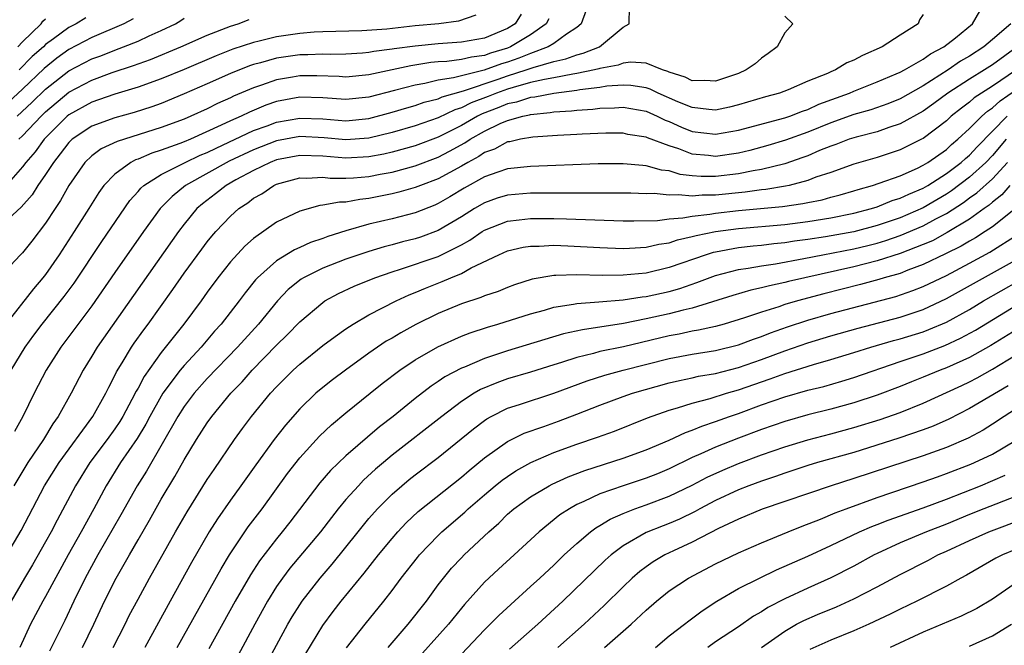
# Model space of a CAD drawing. Units: inches. Extents: x 2583000 to 2586000, y 1554000 to 1557000.
# Drawn here: x 2584017 to 2584102, y 1554187 to 1554241 of the extents above; entities that cross this region are included whole.
import ezdxf

# ---------------------------------------------------------------- set-up
doc = ezdxf.new("R2010")
doc.units = ezdxf.units.IN
doc.header["$MEASUREMENT"] = 0
doc.layers.add('LD25831554_2ft', color=153, linetype='Continuous')

msp = doc.modelspace()

# ---------------------------------------------------------------- linework, layer by layer
at = {"layer": 'LD25831554_2ft'}
for points, elevation in [([(2584016.021, 1554211), (2584017.238, 1554213), (2584017.968, 1554214.032), (2584018.696, 1554215), (2584020.613, 1554217.387), (2584021.457, 1554218.543), (2584023.855, 1554222.145), (2584026.296, 1554225.704), (2584027, 1554226.468), (2584027.239, 1554226.761), (2584027.508, 1554227), (2584029, 1554227.943), (2584031.089, 1554229), (2584032.389, 1554229.611), (2584033, 1554229.858), (2584033.757, 1554230.243), (2584037, 1554231.758), (2584038.173, 1554232.173), (2584039, 1554232.485), (2584041, 1554232.838), (2584043, 1554232.759), (2584045, 1554232.61), (2584047, 1554232.812), (2584049, 1554233.342), (2584050.269, 1554233.731), (2584051, 1554233.932), (2584051.791, 1554234.209), (2584053, 1554234.514), (2584053.329, 1554234.671), (2584055.183, 1554235.183), (2584058.2, 1554236.2), (2584059, 1554236.484), (2584060.608, 1554237), (2584061.224, 1554237.224), (2584063, 1554237.73), (2584064.047, 1554237.953), (2584065, 1554238.318), (2584065.554, 1554238.446), (2584066.957, 1554239), (2584069, 1554240.708), (2584069.53, 1554241), (2584069.568, 1554242.432)], 7734), ([(2584060.169, 1554241.831), (2584059.652, 1554241), (2584059, 1554240.587), (2584057, 1554239.751), (2584055, 1554239.406), (2584053, 1554239.274), (2584051, 1554239.077), (2584049.172, 1554238.828), (2584049, 1554238.79), (2584047.409, 1554238.59), (2584047, 1554238.502), (2584046.454, 1554238.454), (2584045, 1554238.368), (2584043.646, 1554238.354), (2584043, 1554238.378), (2584041.693, 1554238.307), (2584041, 1554238.305), (2584039, 1554238.013), (2584037.618, 1554237.618), (2584037, 1554237.464), (2584036.651, 1554237.349), (2584035, 1554236.683), (2584033, 1554235.79), (2584031, 1554234.921), (2584029, 1554234.111), (2584028.186, 1554233.814), (2584026.672, 1554233.328), (2584025, 1554232.861), (2584023, 1554232.14), (2584021.288, 1554231), (2584021, 1554230.728), (2584020.265, 1554229.735), (2584019.667, 1554229), (2584019, 1554227.954), (2584018.337, 1554227), (2584017.822, 1554226.178), (2584016.892, 1554225.108), (2584015, 1554223.41)], 7728), ([(2584062.583, 1554241.417), (2584062.341, 1554241), (2584061, 1554240.055), (2584059.255, 1554239), (2584059, 1554238.899), (2584057.538, 1554238.462), (2584057, 1554238.267), (2584055.876, 1554238.124), (2584055, 1554237.906), (2584053.739, 1554237.739), (2584053, 1554237.698), (2584052.359, 1554237.641), (2584050.63, 1554237.37), (2584047, 1554236.572), (2584045, 1554236.385), (2584044.428, 1554236.428), (2584042.495, 1554236.495), (2584041, 1554236.49), (2584040.374, 1554236.374), (2584039, 1554236.153), (2584037.68, 1554235.681), (2584037, 1554235.464), (2584035.276, 1554234.724), (2584035, 1554234.588), (2584033.896, 1554234.104), (2584033, 1554233.646), (2584031.583, 1554233), (2584031, 1554232.751), (2584029, 1554232.021), (2584025.186, 1554230.814), (2584023.823, 1554230.177), (2584023, 1554229.579), (2584022.39, 1554229), (2584021.003, 1554227), (2584020.296, 1554225.704), (2584019.816, 1554225), (2584019, 1554223.742), (2584017.817, 1554222.183), (2584017, 1554221.163), (2584016.819, 1554221), (2584015, 1554219.095)], 7730), ([(2584065.817, 1554242.183), (2584065.39, 1554241), (2584065, 1554240.686), (2584064.093, 1554240.092), (2584063, 1554239.301), (2584062.531, 1554239), (2584061, 1554238.437), (2584059.988, 1554238.012), (2584059, 1554237.675), (2584058.481, 1554237.519), (2584056.975, 1554236.975), (2584055, 1554236.505), (2584054.321, 1554236.321), (2584053, 1554236.124), (2584051.843, 1554235.842), (2584051, 1554235.698), (2584049.214, 1554235.214), (2584047, 1554234.646), (2584045, 1554234.435), (2584043, 1554234.58), (2584041, 1554234.641), (2584039, 1554234.264), (2584038.061, 1554233.939), (2584036.643, 1554233.358), (2584035.92, 1554233), (2584035, 1554232.6), (2584034.208, 1554232.208), (2584031.544, 1554231), (2584031, 1554230.77), (2584030.619, 1554230.62), (2584029, 1554230.046), (2584028.199, 1554229.801), (2584027, 1554229.281), (2584026.788, 1554229.212), (2584026.383, 1554229), (2584025, 1554227.992), (2584024.043, 1554227), (2584023.602, 1554226.398), (2584022.75, 1554225), (2584021.476, 1554223), (2584020.173, 1554221), (2584019, 1554219.293), (2584018.767, 1554219), (2584017.945, 1554218.055), (2584015.563, 1554215)], 7732), ([(2584056.257, 1554241.743), (2584054.767, 1554241.233), (2584053.042, 1554241), (2584051, 1554240.812), (2584048.537, 1554240.537), (2584046.383, 1554240.383), (2584043, 1554240.306), (2584042.265, 1554240.265), (2584041, 1554240.165), (2584039, 1554239.872), (2584037.502, 1554239.502), (2584037, 1554239.394), (2584035.21, 1554238.79), (2584033.773, 1554238.227), (2584031, 1554237.052), (2584029, 1554236.234), (2584027, 1554235.512), (2584025, 1554234.897), (2584023.592, 1554234.408), (2584023, 1554234.222), (2584021, 1554233.117), (2584020.863, 1554233), (2584018.862, 1554231), (2584018.081, 1554229.919), (2584017.278, 1554229), (2584017, 1554228.619), (2584015.584, 1554227)], 7726), ([(2584015.634, 1554195), (2584016.876, 1554197.124), (2584018.895, 1554201), (2584020.161, 1554203), (2584023.089, 1554207), (2584024.206, 1554209), (2584024.459, 1554209.541), (2584025, 1554210.531), (2584025.146, 1554210.854), (2584025.633, 1554211.633), (2584026.45, 1554213), (2584026.671, 1554213.329), (2584027.496, 1554214.504), (2584027.876, 1554215), (2584030.016, 1554217.984), (2584031, 1554219.396), (2584032.52, 1554221.48), (2584033, 1554222.117), (2584033.392, 1554222.608), (2584033.735, 1554223), (2584035, 1554224.346), (2584035.736, 1554225), (2584036.499, 1554225.501), (2584037, 1554225.888), (2584037.716, 1554226.284), (2584038.772, 1554227), (2584039, 1554227.105), (2584041, 1554227.655), (2584041.631, 1554227.631), (2584043, 1554227.71), (2584043.641, 1554227.641), (2584045, 1554227.631), (2584045.668, 1554227.668), (2584047, 1554227.773), (2584047.968, 1554227.967), (2584049, 1554228.152), (2584051, 1554228.685), (2584053, 1554229.439), (2584053.982, 1554229.982), (2584055.311, 1554230.689), (2584055.752, 1554231), (2584057, 1554231.713), (2584058.368, 1554232.368), (2584059, 1554232.635), (2584060.333, 1554233), (2584060.889, 1554233.111), (2584061, 1554233.147), (2584062.696, 1554233.304), (2584063, 1554233.363), (2584064.537, 1554233.463), (2584065, 1554233.529), (2584066.385, 1554233.614), (2584067, 1554233.707), (2584068.275, 1554233.725), (2584069, 1554233.786), (2584071, 1554233.426), (2584071.968, 1554233), (2584072.656, 1554232.656), (2584073, 1554232.533), (2584074.059, 1554232.059), (2584075, 1554231.687), (2584077, 1554231.432), (2584079, 1554231.79), (2584083, 1554232.848), (2584083.444, 1554233), (2584084.555, 1554233.445), (2584085, 1554233.582), (2584085.97, 1554234.03), (2584088.616, 1554235), (2584089, 1554235.171), (2584091, 1554235.971), (2584092.662, 1554236.662), (2584093, 1554236.808), (2584093.368, 1554237), (2584095, 1554237.925), (2584095.614, 1554238.386), (2584096.79, 1554239), (2584097.783, 1554239.783), (2584099.272, 1554241), (2584099.913, 1554242.087)], 7740), ([(2584026.568, 1554241.432), (2584025.773, 1554241), (2584023, 1554239.799), (2584021, 1554238.761), (2584019.971, 1554238.029), (2584018.875, 1554237.125), (2584017, 1554235.339), (2584015.78, 1554234.22)], 7720), ([(2584095, 1554241.808), (2584094.664, 1554241.336), (2584094.566, 1554241), (2584093, 1554240.021), (2584091.445, 1554239), (2584089.737, 1554238.262), (2584089, 1554237.846), (2584088.386, 1554237.614), (2584087.393, 1554237), (2584087, 1554236.843), (2584086.699, 1554236.699), (2584085, 1554236.042), (2584083.291, 1554235.291), (2584082.552, 1554235), (2584081.333, 1554234.668), (2584079, 1554233.971), (2584078.214, 1554233.786), (2584077, 1554233.53), (2584076.435, 1554233.565), (2584075, 1554233.741), (2584073.755, 1554234.246), (2584072.03, 1554235), (2584071.339, 1554235.339), (2584071, 1554235.442), (2584069.666, 1554235.666), (2584069, 1554235.694), (2584067.588, 1554235.588), (2584067, 1554235.494), (2584065.269, 1554235.269), (2584065, 1554235.214), (2584063, 1554234.965), (2584061.354, 1554234.646), (2584061, 1554234.614), (2584059.782, 1554234.218), (2584059, 1554234.061), (2584058.248, 1554233.752), (2584056.797, 1554233.203), (2584056.404, 1554233), (2584055, 1554232.187), (2584053, 1554231.174), (2584051, 1554230.431), (2584049, 1554229.881), (2584048.285, 1554229.715), (2584047, 1554229.471), (2584045, 1554229.36), (2584043, 1554229.536), (2584041, 1554229.607), (2584039, 1554229.213), (2584038.451, 1554229), (2584037, 1554228.295), (2584035.479, 1554227.479), (2584034.622, 1554227), (2584033.717, 1554226.283), (2584032.583, 1554225.417), (2584032.106, 1554225), (2584031, 1554223.662), (2584030.492, 1554223), (2584023.468, 1554213), (2584023, 1554212.205), (2584022.251, 1554211), (2584021.201, 1554209), (2584020.096, 1554207), (2584019.633, 1554206.367), (2584018.825, 1554205), (2584017.465, 1554203), (2584016.243, 1554201)], 7738), ([(2584083, 1554241.668), (2584083.707, 1554241), (2584083, 1554240.226), (2584082.341, 1554239), (2584081.579, 1554238.422), (2584081, 1554238.036), (2584080.454, 1554237.546), (2584079.663, 1554237), (2584079, 1554236.696), (2584078.563, 1554236.563), (2584077, 1554236.023), (2584076.092, 1554236.092), (2584075, 1554236.075), (2584074.379, 1554236.379), (2584073, 1554236.803), (2584072.868, 1554236.868), (2584072.429, 1554237), (2584071, 1554237.582), (2584069.666, 1554237.666), (2584069, 1554237.58), (2584068.58, 1554237.42), (2584067, 1554237.122), (2584066.912, 1554237.088), (2584066.531, 1554237), (2584065, 1554236.689), (2584064.645, 1554236.645), (2584063, 1554236.322), (2584062.189, 1554236.189), (2584061, 1554235.905), (2584059.495, 1554235.495), (2584059, 1554235.337), (2584058.055, 1554235), (2584057.308, 1554234.693), (2584055.85, 1554234.15), (2584055, 1554233.71), (2584054.447, 1554233.553), (2584053, 1554232.86), (2584051, 1554232.169), (2584049, 1554231.585), (2584047, 1554231.103), (2584045, 1554230.943), (2584043.118, 1554231.118), (2584041, 1554231.227), (2584039, 1554230.859), (2584037, 1554230.09), (2584034.903, 1554229.097), (2584031.124, 1554227), (2584029.943, 1554226.057), (2584028.919, 1554225), (2584027.461, 1554223), (2584025, 1554219.473), (2584023, 1554216.574), (2584020.323, 1554213), (2584019.048, 1554211), (2584018.016, 1554209), (2584017.039, 1554207), (2584016.309, 1554205.691)], 7736), ([(2584016.532, 1554233), (2584017.818, 1554234.182), (2584019, 1554235.331), (2584021, 1554236.934), (2584023, 1554237.963), (2584023.767, 1554238.233), (2584025, 1554238.725), (2584025.746, 1554239), (2584027, 1554239.51), (2584027.957, 1554239.958), (2584029, 1554240.413), (2584030.237, 1554241), (2584030.716, 1554241.284), (2584031, 1554241.474)], 7722), ([(2584016.584, 1554239), (2584017, 1554239.448), (2584018.605, 1554241), (2584018.761, 1554241.239), (2584019, 1554241.439)], 7716), ([(2584022.472, 1554241.528), (2584021.652, 1554241), (2584021, 1554240.666), (2584019.684, 1554239.685), (2584019, 1554239.193), (2584018.802, 1554239), (2584017.846, 1554238.154), (2584016.703, 1554237)], 7718), ([(2584102.58, 1554241), (2584101, 1554239.627), (2584100.248, 1554239), (2584099, 1554238.204), (2584098.238, 1554237.762), (2584097.149, 1554237), (2584095, 1554235.619), (2584093, 1554234.503), (2584091.925, 1554234.075), (2584090.446, 1554233.554), (2584089, 1554233.14), (2584087, 1554232.423), (2584085, 1554231.611), (2584083.083, 1554230.917), (2584081.543, 1554230.457), (2584079.97, 1554230.029), (2584079, 1554229.806), (2584077, 1554229.515), (2584076.413, 1554229.587), (2584075, 1554229.715), (2584073.837, 1554230.163), (2584073, 1554230.425), (2584071.123, 1554231.123), (2584071, 1554231.185), (2584069.42, 1554231.42), (2584069, 1554231.515), (2584067.519, 1554231.519), (2584065.451, 1554231.451), (2584065, 1554231.415), (2584063.332, 1554231.332), (2584061.185, 1554231.185), (2584060.119, 1554231), (2584059.21, 1554230.79), (2584059, 1554230.765), (2584057.857, 1554230.143), (2584057, 1554229.853), (2584056.501, 1554229.499), (2584055.551, 1554229), (2584055, 1554228.678), (2584053, 1554227.571), (2584051.449, 1554227), (2584051, 1554226.814), (2584049.589, 1554226.411), (2584049, 1554226.271), (2584047, 1554225.864), (2584046.21, 1554225.79), (2584045, 1554225.56), (2584044.434, 1554225.566), (2584043, 1554225.281), (2584042.74, 1554225.26), (2584041, 1554224.762), (2584039, 1554223.811), (2584037, 1554222.42), (2584036.251, 1554221.749), (2584035, 1554220.374), (2584033.917, 1554219), (2584033, 1554217.758), (2584032.461, 1554217), (2584030.97, 1554215), (2584029, 1554212.52), (2584027.535, 1554210.465), (2584027, 1554209.458), (2584026.828, 1554209.172), (2584026.477, 1554208.477), (2584025.684, 1554207), (2584025.429, 1554206.571), (2584025, 1554205.936), (2584024.326, 1554205), (2584022.824, 1554203), (2584021.576, 1554201), (2584019.989, 1554198.011), (2584019.477, 1554197), (2584019, 1554196.131), (2584017.864, 1554194.136), (2584017.177, 1554193), (2584016.007, 1554191)], 7742), ([(2584016.671, 1554231), (2584017, 1554231.311), (2584018.607, 1554233), (2584019, 1554233.377), (2584021, 1554235.083), (2584023, 1554236.131), (2584024.771, 1554236.771), (2584026.619, 1554237.38), (2584028.085, 1554237.915), (2584030.72, 1554239), (2584033, 1554240.026), (2584035, 1554240.799), (2584035.663, 1554241), (2584036.628, 1554241.372)], 7724), ([(2584103.135, 1554239), (2584101, 1554237.457), (2584100.293, 1554237), (2584099, 1554236.213), (2584097.137, 1554235), (2584095.915, 1554234.085), (2584095, 1554233.429), (2584093, 1554232.325), (2584092.013, 1554232.013), (2584091, 1554231.656), (2584089.19, 1554231.19), (2584088.594, 1554231), (2584087.44, 1554230.56), (2584087, 1554230.41), (2584086.02, 1554230.02), (2584085, 1554229.578), (2584084.585, 1554229.415), (2584083, 1554228.876), (2584081, 1554228.375), (2584080.259, 1554228.259), (2584079, 1554228.002), (2584077, 1554227.767), (2584075.77, 1554227.77), (2584075, 1554227.835), (2584073.956, 1554227.956), (2584073, 1554228.252), (2584072.329, 1554228.33), (2584071, 1554228.707), (2584070.718, 1554228.718), (2584069, 1554228.875), (2584066.86, 1554228.86), (2584061, 1554228.654), (2584059, 1554228.429), (2584058.154, 1554228.154), (2584057, 1554227.733), (2584055.243, 1554226.757), (2584053.993, 1554226.007), (2584053, 1554225.438), (2584052.694, 1554225.306), (2584051, 1554224.639), (2584049, 1554224.119), (2584047, 1554223.644), (2584045, 1554223.079), (2584043.427, 1554222.573), (2584043, 1554222.406), (2584041.946, 1554222.054), (2584041, 1554221.618), (2584040.562, 1554221.438), (2584039, 1554220.483), (2584037.36, 1554219), (2584037.183, 1554218.817), (2584036.287, 1554217.713), (2584035.763, 1554217), (2584034.204, 1554215), (2584033.629, 1554214.371), (2584032.459, 1554213), (2584031, 1554211.417), (2584030.655, 1554211), (2584029.155, 1554209), (2584029, 1554208.756), (2584028.02, 1554207), (2584027.669, 1554206.331), (2584026.917, 1554205.083), (2584025.497, 1554203), (2584024.25, 1554201), (2584023.181, 1554199), (2584022.08, 1554197), (2584020.954, 1554195), (2584019, 1554191.404), (2584018.766, 1554191), (2584017.703, 1554189), (2584016.78, 1554187)], 7744), ([(2584103.081, 1554237), (2584101, 1554235.6), (2584099.413, 1554234.588), (2584099, 1554234.222), (2584098.298, 1554233.702), (2584097.423, 1554233), (2584097, 1554232.609), (2584095, 1554231.078), (2584094.849, 1554231), (2584093, 1554230.076), (2584091, 1554229.435), (2584089, 1554228.856), (2584087, 1554228.136), (2584085.709, 1554227.709), (2584085, 1554227.435), (2584083.379, 1554227), (2584083.07, 1554226.93), (2584081.355, 1554226.645), (2584081, 1554226.611), (2584079.584, 1554226.416), (2584077, 1554226.153), (2584075.844, 1554226.155), (2584075, 1554226.069), (2584073.801, 1554226.198), (2584073, 1554226.147), (2584071.711, 1554226.289), (2584071, 1554226.274), (2584069.675, 1554226.324), (2584067.67, 1554226.33), (2584067, 1554226.346), (2584065.67, 1554226.33), (2584065, 1554226.346), (2584063.671, 1554226.329), (2584063, 1554226.343), (2584061, 1554226.332), (2584059, 1554226.157), (2584058.114, 1554225.886), (2584057, 1554225.503), (2584056.129, 1554225), (2584055, 1554224.294), (2584053, 1554223.09), (2584051.469, 1554222.531), (2584051, 1554222.378), (2584049.89, 1554222.111), (2584049, 1554221.859), (2584048.309, 1554221.691), (2584047, 1554221.29), (2584045, 1554220.606), (2584043, 1554219.826), (2584041.337, 1554219), (2584041.127, 1554218.873), (2584040.017, 1554217.983), (2584039.069, 1554217), (2584037.422, 1554215), (2584035.623, 1554213), (2584033, 1554210.278), (2584031.87, 1554209), (2584031, 1554207.85), (2584030.452, 1554207), (2584027.73, 1554202.27), (2584026.937, 1554201), (2584025.524, 1554198.476), (2584023.529, 1554195), (2584022.436, 1554193), (2584021.45, 1554191), (2584020.662, 1554189.338), (2584019.346, 1554186.655)], 7746), ([(2584022.189, 1554187), (2584023.161, 1554189), (2584024.109, 1554191), (2584025.121, 1554193), (2584025.809, 1554194.191), (2584026.25, 1554195), (2584027, 1554196.32), (2584027.985, 1554198.015), (2584029, 1554199.824), (2584030.192, 1554201.808), (2584031, 1554203.249), (2584032.075, 1554205), (2584033, 1554206.447), (2584033.391, 1554207), (2584035.034, 1554209), (2584036.007, 1554209.993), (2584036.898, 1554211), (2584039, 1554213.182), (2584039.928, 1554214.072), (2584041, 1554215.182), (2584043, 1554216.876), (2584043.19, 1554217), (2584044.366, 1554217.634), (2584045.73, 1554218.27), (2584047.504, 1554219), (2584049, 1554219.519), (2584049.743, 1554219.743), (2584053, 1554220.851), (2584055, 1554221.848), (2584055.743, 1554222.257), (2584056.796, 1554223), (2584057, 1554223.129), (2584059, 1554223.914), (2584060.018, 1554224.018), (2584061, 1554224.149), (2584063, 1554224.142), (2584064.118, 1554224.118), (2584069, 1554223.943), (2584069.934, 1554223.934), (2584071.977, 1554223.977), (2584073, 1554224.113), (2584074.189, 1554224.19), (2584075, 1554224.352), (2584076.507, 1554224.507), (2584077, 1554224.599), (2584079, 1554224.827), (2584082.817, 1554225.183), (2584084.565, 1554225.435), (2584085, 1554225.534), (2584086.233, 1554225.767), (2584087, 1554225.979), (2584087.818, 1554226.183), (2584089, 1554226.527), (2584089.354, 1554226.646), (2584090.611, 1554227), (2584091.19, 1554227.19), (2584093, 1554227.836), (2584094.511, 1554228.511), (2584095, 1554228.747), (2584095.41, 1554229), (2584097, 1554230.126), (2584097.451, 1554230.548), (2584098.004, 1554231), (2584099, 1554231.923), (2584100.06, 1554233), (2584100.559, 1554233.441), (2584101, 1554233.731), (2584101.658, 1554234.342), (2584103, 1554235.248)], 7748), ([(2584024.838, 1554187), (2584025.873, 1554189), (2584026.247, 1554189.753), (2584027, 1554191.183), (2584027.994, 1554193), (2584030.238, 1554197), (2584031.252, 1554198.748), (2584033, 1554201.522), (2584033.588, 1554202.412), (2584035.359, 1554205), (2584036.045, 1554205.955), (2584036.83, 1554207), (2584038.478, 1554209), (2584039, 1554209.569), (2584040.428, 1554211), (2584041, 1554211.533), (2584043, 1554213.127), (2584044.067, 1554213.933), (2584045, 1554214.58), (2584045.643, 1554215), (2584047, 1554215.793), (2584049.355, 1554217), (2584050.483, 1554217.517), (2584051, 1554217.719), (2584051.89, 1554218.11), (2584053.328, 1554218.672), (2584054.077, 1554219), (2584055, 1554219.38), (2584055.857, 1554219.857), (2584058.236, 1554221), (2584059, 1554221.345), (2584060.35, 1554221.65), (2584061, 1554221.751), (2584061.749, 1554221.749), (2584063, 1554221.815), (2584064.225, 1554221.775), (2584067, 1554221.628), (2584069, 1554221.554), (2584069.566, 1554221.566), (2584071, 1554221.65), (2584072.096, 1554221.904), (2584073, 1554222.031), (2584073.718, 1554222.282), (2584075, 1554222.57), (2584075.328, 1554222.672), (2584077, 1554223.025), (2584079, 1554223.283), (2584083, 1554223.623), (2584085, 1554223.881), (2584087, 1554224.199), (2584089, 1554224.597), (2584090.524, 1554225), (2584091, 1554225.153), (2584092.314, 1554225.686), (2584093, 1554225.889), (2584093.744, 1554226.256), (2584095, 1554226.762), (2584095.404, 1554227), (2584097, 1554228.033), (2584098.287, 1554229), (2584098.655, 1554229.345), (2584099, 1554229.627), (2584099.657, 1554230.343), (2584101, 1554231.701), (2584102.256, 1554233)], 7750), ([(2584102.18, 1554231), (2584101, 1554229.596), (2584100.431, 1554229), (2584099, 1554227.712), (2584097.455, 1554226.545), (2584097, 1554226.249), (2584095, 1554225.065), (2584093, 1554224.209), (2584091.789, 1554223.789), (2584091, 1554223.528), (2584089, 1554222.986), (2584086.546, 1554222.546), (2584085, 1554222.312), (2584083.836, 1554222.165), (2584083, 1554222.022), (2584082.06, 1554221.94), (2584081, 1554221.806), (2584080.258, 1554221.742), (2584079, 1554221.594), (2584077, 1554221.232), (2584076.809, 1554221.191), (2584076.197, 1554221), (2584073, 1554219.884), (2584071, 1554219.418), (2584069, 1554219.229), (2584067.215, 1554219.215), (2584065, 1554219.263), (2584063.194, 1554219.194), (2584063, 1554219.201), (2584061.123, 1554218.877), (2584059.609, 1554218.391), (2584059, 1554218.174), (2584058.174, 1554217.826), (2584057, 1554217.452), (2584056.692, 1554217.308), (2584055, 1554216.743), (2584053, 1554215.899), (2584051.053, 1554214.946), (2584049.75, 1554214.25), (2584049, 1554213.785), (2584048.497, 1554213.503), (2584047, 1554212.463), (2584044.959, 1554211), (2584043.841, 1554210.159), (2584042.722, 1554209.278), (2584042.407, 1554209), (2584041, 1554207.647), (2584039.762, 1554206.238), (2584038.787, 1554205), (2584037.189, 1554202.811), (2584035.912, 1554201), (2584035, 1554199.739), (2584033.878, 1554198.122), (2584033.174, 1554197), (2584031.642, 1554194.358), (2584029.776, 1554191), (2584027.591, 1554187)], 7752), ([(2584030.404, 1554187), (2584034.196, 1554193.804), (2584034.91, 1554195), (2584036.552, 1554197.448), (2584037.742, 1554199), (2584039.944, 1554202.056), (2584041, 1554203.417), (2584042.718, 1554205.282), (2584043.743, 1554206.257), (2584045, 1554207.298), (2584047.102, 1554209), (2584048.157, 1554209.842), (2584049.67, 1554211), (2584051, 1554211.901), (2584052.964, 1554213.036), (2584055, 1554213.946), (2584055.759, 1554214.241), (2584057.261, 1554214.739), (2584058.17, 1554215), (2584061, 1554215.889), (2584062.213, 1554216.213), (2584063, 1554216.448), (2584064.706, 1554216.706), (2584065, 1554216.772), (2584066.91, 1554216.91), (2584069, 1554217.089), (2584070.657, 1554217.343), (2584071, 1554217.374), (2584073, 1554217.82), (2584073.919, 1554218.081), (2584075.406, 1554218.594), (2584077, 1554219.197), (2584079, 1554219.716), (2584079.826, 1554219.826), (2584081, 1554220.047), (2584082.215, 1554220.215), (2584084.664, 1554220.664), (2584086.301, 1554221), (2584089, 1554221.517), (2584090.198, 1554221.802), (2584091, 1554222.005), (2584091.769, 1554222.231), (2584093, 1554222.654), (2584095, 1554223.492), (2584096.101, 1554224.101), (2584097, 1554224.569), (2584098.472, 1554225.528), (2584099, 1554225.923), (2584099.646, 1554226.354), (2584101, 1554227.588), (2584102.285, 1554229)], 7754), ([(2584102.501, 1554227), (2584101.818, 1554226.182), (2584101, 1554225.556), (2584100.712, 1554225.288), (2584100.28, 1554225), (2584099, 1554224.087), (2584097.082, 1554222.918), (2584095.787, 1554222.214), (2584095, 1554221.877), (2584093, 1554221.111), (2584091, 1554220.47), (2584089, 1554219.963), (2584083.325, 1554218.674), (2584083, 1554218.584), (2584081.679, 1554218.321), (2584081, 1554218.126), (2584080.067, 1554217.933), (2584078.524, 1554217.476), (2584075, 1554216.379), (2584074.201, 1554216.201), (2584073, 1554215.879), (2584071, 1554215.435), (2584069.05, 1554215.05), (2584065.494, 1554214.506), (2584063.854, 1554214.146), (2584059, 1554212.682), (2584057, 1554212.022), (2584055.276, 1554211.276), (2584055, 1554211.17), (2584053.578, 1554210.422), (2584053, 1554210.011), (2584052.384, 1554209.616), (2584051, 1554208.554), (2584049.082, 1554207), (2584047.911, 1554206.089), (2584045, 1554203.591), (2584043.672, 1554202.328), (2584042.74, 1554201.26), (2584040.157, 1554197.844), (2584039.492, 1554197), (2584039, 1554196.411), (2584037.516, 1554194.484), (2584036.729, 1554193.271), (2584035.425, 1554191), (2584033.144, 1554186.856)], 7756), ([(2584102.983, 1554225.017), (2584101, 1554223.422), (2584100.374, 1554223), (2584099.533, 1554222.467), (2584099, 1554222.179), (2584098.27, 1554221.731), (2584096.932, 1554221.068), (2584095, 1554220.144), (2584093.651, 1554219.651), (2584093, 1554219.389), (2584091.621, 1554219), (2584091.148, 1554218.852), (2584089.579, 1554218.421), (2584086.391, 1554217.609), (2584084.1, 1554217), (2584083, 1554216.677), (2584082.497, 1554216.497), (2584081, 1554216.039), (2584079.529, 1554215.529), (2584077.771, 1554215), (2584077, 1554214.789), (2584075.543, 1554214.457), (2584075, 1554214.375), (2584073.871, 1554214.129), (2584073, 1554213.973), (2584069.034, 1554213.034), (2584067, 1554212.607), (2584066.448, 1554212.448), (2584065, 1554212.105), (2584063.661, 1554211.661), (2584063, 1554211.468), (2584061, 1554210.832), (2584059, 1554210.241), (2584058.079, 1554209.921), (2584056.669, 1554209.331), (2584056.116, 1554209), (2584055, 1554208.277), (2584053.299, 1554207), (2584049, 1554203.632), (2584048.244, 1554203), (2584047.574, 1554202.426), (2584046.531, 1554201.469), (2584046.081, 1554201), (2584045, 1554199.791), (2584044.347, 1554199), (2584043.749, 1554198.251), (2584042.802, 1554197), (2584040.158, 1554193.842), (2584039.513, 1554193), (2584039, 1554192.258), (2584038.219, 1554191), (2584037.106, 1554189), (2584035.676, 1554186.324)], 7758), ([(2584037.8, 1554185), (2584039.98, 1554189), (2584040.355, 1554189.645), (2584041, 1554190.689), (2584041.208, 1554191), (2584042.778, 1554193), (2584043.81, 1554194.19), (2584046.057, 1554197), (2584047, 1554198.151), (2584047.751, 1554199), (2584049, 1554200.261), (2584049.836, 1554201), (2584050.475, 1554201.525), (2584051, 1554201.943), (2584053, 1554203.446), (2584056.065, 1554205.935), (2584057, 1554206.654), (2584057.205, 1554206.795), (2584057.572, 1554207), (2584059, 1554207.709), (2584060.034, 1554208.034), (2584063, 1554209.008), (2584065.909, 1554210.091), (2584067.428, 1554210.572), (2584069.02, 1554211), (2584073, 1554212.013), (2584075, 1554212.39), (2584077, 1554212.705), (2584079, 1554213.2), (2584080.304, 1554213.696), (2584081, 1554213.926), (2584081.765, 1554214.235), (2584083.24, 1554214.76), (2584085, 1554215.344), (2584087, 1554215.914), (2584092.617, 1554217.383), (2584094.109, 1554217.891), (2584095, 1554218.244), (2584097, 1554219.208), (2584099, 1554220.258), (2584100.778, 1554221.222), (2584103.228, 1554222.772)], 7760), ([(2584041.531, 1554186.469), (2584043, 1554188.888), (2584043.898, 1554190.102), (2584044.591, 1554191), (2584046.58, 1554193.42), (2584047.815, 1554195), (2584049, 1554196.433), (2584049.498, 1554197), (2584050.227, 1554197.773), (2584051.25, 1554198.75), (2584055, 1554201.742), (2584055.674, 1554202.326), (2584057, 1554203.41), (2584059, 1554204.826), (2584059.346, 1554205), (2584060.454, 1554205.546), (2584062.133, 1554206.133), (2584063.401, 1554206.599), (2584065, 1554207.203), (2584067, 1554207.983), (2584069, 1554208.713), (2584069.83, 1554209), (2584073, 1554209.9), (2584073.882, 1554210.118), (2584075, 1554210.342), (2584075.529, 1554210.471), (2584077, 1554210.715), (2584079, 1554211.235), (2584081, 1554211.936), (2584083, 1554212.681), (2584085, 1554213.381), (2584087, 1554213.983), (2584089.357, 1554214.643), (2584093, 1554215.599), (2584095, 1554216.265), (2584097, 1554217.199), (2584103, 1554220.528)], 7762), ([(2584045.053, 1554186.947), (2584046.661, 1554189), (2584048.282, 1554191), (2584049, 1554191.929), (2584049.798, 1554193), (2584051.209, 1554194.791), (2584051.384, 1554195), (2584053, 1554196.686), (2584053.323, 1554197), (2584055.296, 1554198.704), (2584055.603, 1554199), (2584057, 1554200.21), (2584057.941, 1554201), (2584058.528, 1554201.472), (2584059, 1554201.809), (2584059.723, 1554202.277), (2584061.007, 1554202.993), (2584063, 1554203.86), (2584065, 1554204.587), (2584066.801, 1554205.199), (2584068.265, 1554205.735), (2584071.134, 1554206.866), (2584073, 1554207.528), (2584073.73, 1554207.73), (2584075, 1554208.147), (2584076.555, 1554208.554), (2584077.953, 1554209), (2584079, 1554209.303), (2584081.753, 1554210.247), (2584083, 1554210.712), (2584085.508, 1554211.508), (2584087, 1554211.936), (2584089, 1554212.536), (2584090.459, 1554213), (2584092.426, 1554213.573), (2584093, 1554213.723), (2584095, 1554214.337), (2584095.488, 1554214.512), (2584097, 1554215.165), (2584099, 1554216.267), (2584100.229, 1554217), (2584103.269, 1554218.731)], 7764), ([(2584048.67, 1554187), (2584050.404, 1554189), (2584051.969, 1554191), (2584053, 1554192.402), (2584053.458, 1554193), (2584054.158, 1554193.842), (2584055, 1554194.747), (2584055.25, 1554195), (2584057.367, 1554197), (2584058.238, 1554197.762), (2584059, 1554198.519), (2584059.55, 1554199), (2584061, 1554200.045), (2584062.599, 1554201), (2584062.862, 1554201.138), (2584064.239, 1554201.761), (2584065.691, 1554202.309), (2584069, 1554203.372), (2584071, 1554204.102), (2584073, 1554204.947), (2584074.399, 1554205.601), (2584075, 1554205.806), (2584075.835, 1554206.165), (2584077, 1554206.553), (2584078.227, 1554207), (2584079, 1554207.262), (2584081, 1554207.987), (2584083, 1554208.688), (2584085, 1554209.259), (2584086.4, 1554209.6), (2584087.951, 1554210.049), (2584089, 1554210.373), (2584093, 1554211.758), (2584095, 1554212.429), (2584096.873, 1554213.127), (2584098.237, 1554213.763), (2584099.523, 1554214.478), (2584103.693, 1554217)], 7766), ([(2584103.844, 1554215), (2584100.852, 1554213.148), (2584099, 1554212.105), (2584097, 1554211.196), (2584096.472, 1554211), (2584095, 1554210.395), (2584093.993, 1554210.007), (2584093, 1554209.601), (2584091, 1554208.834), (2584089, 1554208.166), (2584087, 1554207.613), (2584085, 1554207.132), (2584083, 1554206.564), (2584081, 1554205.853), (2584079, 1554205.104), (2584077, 1554204.326), (2584075.747, 1554203.747), (2584075, 1554203.426), (2584073, 1554202.45), (2584071.973, 1554202.027), (2584071, 1554201.646), (2584069, 1554200.989), (2584067, 1554200.28), (2584065.621, 1554199.621), (2584065, 1554199.357), (2584064.353, 1554199), (2584063.535, 1554198.465), (2584061.729, 1554197), (2584059.579, 1554195), (2584058.227, 1554193.773), (2584057, 1554192.635), (2584055.277, 1554190.723), (2584055, 1554190.396), (2584053.889, 1554189), (2584050.622, 1554185.378)], 7768), ([(2584055, 1554186.42), (2584057, 1554188.52), (2584057.505, 1554189), (2584058.245, 1554189.755), (2584059.278, 1554190.722), (2584061, 1554192.256), (2584061.806, 1554193), (2584063, 1554194.113), (2584063.918, 1554195), (2584065, 1554195.991), (2584066.184, 1554197), (2584066.65, 1554197.35), (2584067, 1554197.544), (2584067.9, 1554198.1), (2584069, 1554198.588), (2584070.036, 1554199), (2584071, 1554199.336), (2584073, 1554200.079), (2584075, 1554201.051), (2584076.274, 1554201.726), (2584077.646, 1554202.354), (2584079, 1554202.912), (2584081, 1554203.657), (2584083, 1554204.369), (2584085, 1554204.983), (2584087, 1554205.485), (2584089, 1554206.026), (2584091.269, 1554206.731), (2584093, 1554207.341), (2584095, 1554208.144), (2584098.328, 1554209.672), (2584099, 1554209.99), (2584099.662, 1554210.338), (2584101, 1554211.093), (2584103, 1554212.303)], 7770), ([(2584102.347, 1554209.653), (2584099, 1554207.682), (2584097.228, 1554206.772), (2584095.849, 1554206.151), (2584095, 1554205.83), (2584092.897, 1554205.103), (2584089, 1554203.884), (2584085.847, 1554203), (2584085, 1554202.746), (2584083, 1554202.093), (2584082.202, 1554201.798), (2584081, 1554201.404), (2584079.894, 1554201), (2584079, 1554200.651), (2584077, 1554199.714), (2584075.657, 1554199), (2584075.241, 1554198.759), (2584073.891, 1554198.109), (2584073, 1554197.734), (2584072.466, 1554197.534), (2584071, 1554196.932), (2584069, 1554195.778), (2584067.97, 1554195), (2584067.454, 1554194.546), (2584063.802, 1554191), (2584061.622, 1554189), (2584059.171, 1554186.829)], 7772), ([(2584103, 1554207.632), (2584102.013, 1554207), (2584101, 1554206.322), (2584100.184, 1554205.816), (2584098.883, 1554205.117), (2584097, 1554204.302), (2584095, 1554203.584), (2584089, 1554201.627), (2584087.011, 1554201), (2584081.048, 1554198.952), (2584079, 1554198.105), (2584077.281, 1554197.281), (2584075, 1554196.112), (2584073.364, 1554195.364), (2584072.611, 1554195), (2584071.605, 1554194.395), (2584071, 1554193.972), (2584070.443, 1554193.557), (2584069.806, 1554193), (2584069, 1554192.241), (2584067.373, 1554190.627), (2584065.625, 1554189), (2584063.341, 1554187)], 7774), ([(2584067.405, 1554187), (2584069.712, 1554189), (2584071, 1554190.213), (2584071.908, 1554191), (2584073, 1554191.886), (2584074.666, 1554193), (2584077, 1554194.219), (2584079, 1554195.185), (2584081, 1554196.054), (2584083.292, 1554197), (2584084.506, 1554197.494), (2584086.107, 1554198.107), (2584087.36, 1554198.64), (2584088.315, 1554199), (2584091, 1554199.967), (2584095, 1554201.329), (2584096.221, 1554201.779), (2584097, 1554202.047), (2584099.131, 1554202.868), (2584099.44, 1554203), (2584101, 1554203.743), (2584103, 1554204.912)], 7776), ([(2584071.826, 1554187), (2584073, 1554187.994), (2584074.315, 1554189), (2584074.692, 1554189.308), (2584075.843, 1554190.157), (2584077.135, 1554191), (2584079, 1554192.086), (2584080.806, 1554193), (2584082.294, 1554193.706), (2584085, 1554194.898), (2584087, 1554195.809), (2584089.477, 1554197), (2584090.535, 1554197.465), (2584091, 1554197.635), (2584091.975, 1554198.025), (2584095, 1554199.082), (2584097, 1554199.841), (2584099.945, 1554201), (2584102.103, 1554201.897)], 7778), ([(2584103, 1554200.066), (2584100.257, 1554199), (2584099, 1554198.498), (2584097, 1554197.669), (2584095.288, 1554197), (2584093, 1554196.039), (2584091, 1554195.129), (2584090.741, 1554195), (2584089, 1554194.038), (2584087, 1554193.013), (2584085, 1554192.132), (2584083, 1554191.198), (2584081.546, 1554190.454), (2584081, 1554190.084), (2584080.302, 1554189.698), (2584079, 1554188.782), (2584077, 1554187.467), (2584076.332, 1554187)], 7780), ([(2584081, 1554186.997), (2584083, 1554188.409), (2584084.036, 1554189), (2584084.662, 1554189.338), (2584085.846, 1554189.846), (2584087.49, 1554190.51), (2584089, 1554191.198), (2584091, 1554192.237), (2584093, 1554193.31), (2584095.452, 1554194.548), (2584096.271, 1554195), (2584097, 1554195.32), (2584099, 1554196.248), (2584100.666, 1554197), (2584103.821, 1554198.179)], 7782), ([(2584103, 1554195.467), (2584101.858, 1554195), (2584101.278, 1554194.721), (2584098.738, 1554193.262), (2584098.24, 1554193), (2584097, 1554192.296), (2584094.458, 1554191), (2584093, 1554190.303), (2584092.134, 1554189.866), (2584090.286, 1554189), (2584089, 1554188.425), (2584087, 1554187.621), (2584085.184, 1554186.816)], 7784), ([(2584103.637, 1554193), (2584101, 1554191.163), (2584099.631, 1554190.369), (2584098.287, 1554189.713), (2584095, 1554188.318), (2584092.14, 1554187)], 7786), ([(2584099, 1554187.106), (2584101, 1554187.999), (2584102.654, 1554189)], 7788)]:
    msp.add_lwpolyline(points, dxfattribs=dict(at, elevation=elevation))

doc.saveas('drawing.dxf')
